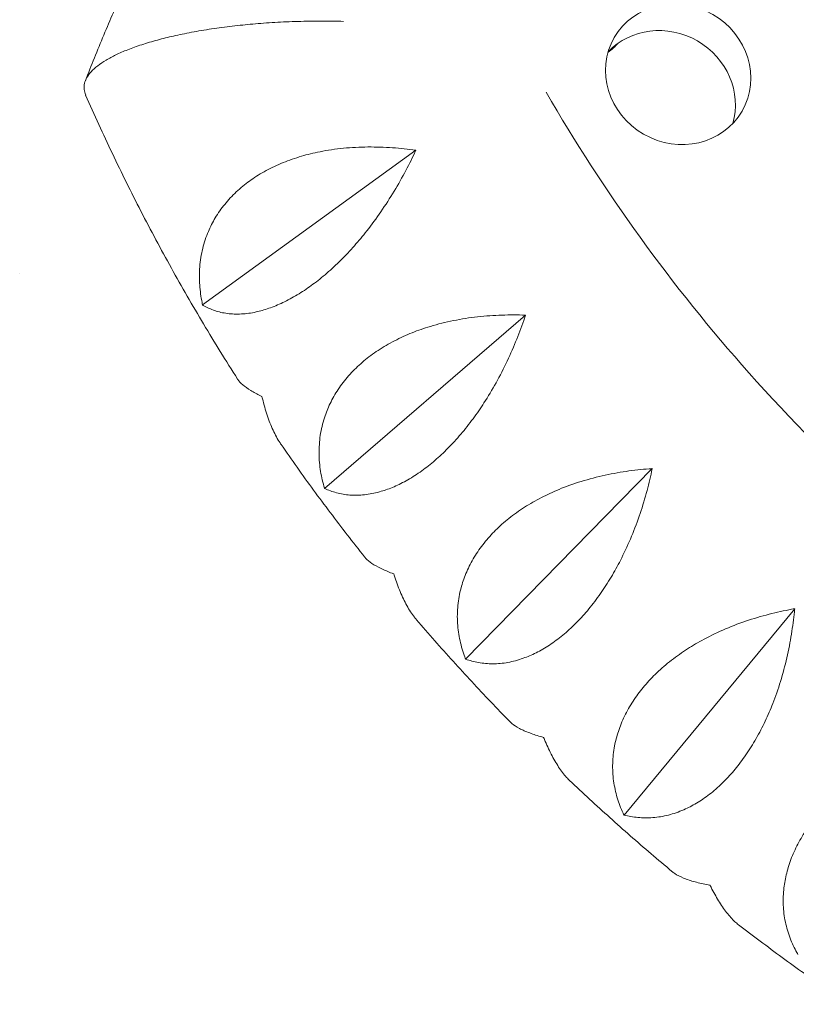
# Model space of a CAD drawing. Units: millimetres. Extents: x -2366 to 4403, y -3893 to 3883.
# Drawn here: x -2366 to -2235, y -3808 to -3641 of the extents above; entities that cross this region are included whole.
import ezdxf

# ---------------------------------------------------------------- set-up
doc = ezdxf.new("R2010")
doc.units = ezdxf.units.MM
doc.header["$LTSCALE"] = 20
doc.layers.add('2d', color=230, linetype='Continuous')

msp = doc.modelspace()

# ---------------------------------------------------------------- linework, layer by layer
at = {"layer": '2d', "linetype": 'Continuous', "lineweight": 0}
for p, q in [((-2335.41, -3689.73), (-2299.23, -3663.5)), ((-2366.42, -3684.44), (-2366.42, -3684.43)), ((-2314.72, -3720.83), (-2280.63, -3691.46)), ((-2290.8, -3749.76), (-2259.14, -3717.46)), ((-2263.93, -3776.2), (-2234.99, -3741.22))]:
    msp.add_line(p, q, dxfattribs=at)
at = {"layer": '2d', "linetype": 'Continuous', "lineweight": 0, "extrusion": (0, 0, -1)}
msp.add_ellipse((-2254.75, -3650.62), major_axis=(10.83, -6.24), ratio=0.938035, start_param=-3.141592653589781, end_param=3.141592653589805, dxfattribs=at)
at = {"layer": '2d', "linetype": 'Continuous', "lineweight": 0}
for centre, major_axis, ratio, start_param, end_param in [((-2257.35, -3655.13), (10.83, -6.24), 0.938035, 0.223517, 2.918076), ((-2274.09, -3636.85), (5.83, -11.06), 0.999984, 0.153351, 0.340895)]:
    msp.add_ellipse(centre, major_axis=major_axis, ratio=ratio, start_param=start_param, end_param=end_param, dxfattribs=at)
for points, knots in [([(-2355.29, -3651.72), (-2354.28, -3649.13), (-2353.24, -3646.55), (-2351.09, -3641.41), (-2349.98, -3638.86), (-2347.69, -3633.78), (-2346.51, -3631.26), (-2344.09, -3626.25), (-2342.84, -3623.76), (-2340.29, -3618.82), (-2338.98, -3616.37), (-2337.64, -3613.93)], [3.4939039, 3.4939039, 3.4939039, 3.4939039, 3.5189718, 3.5189718, 3.5440506, 3.5440506, 3.5691294, 3.5691294, 3.5942083, 3.5942083, 3.6192871, 3.6192871, 3.6192871, 3.6192871]), ([(-2311.52, -3641.65), (-2311.52, -3641.65), (-2311.52, -3641.65), (-2312.72, -3641.62), (-2313.98, -3641.6), (-2316.56, -3641.61), (-2317.89, -3641.63), (-2320.54, -3641.7), (-2321.86, -3641.76), (-2324.44, -3641.91), (-2325.7, -3642.01), (-2328.01, -3642.21), (-2329.18, -3642.33), (-2331.54, -3642.61), (-2332.72, -3642.76), (-2335.04, -3643.11), (-2336.18, -3643.3), (-2338.35, -3643.71), (-2339.38, -3643.92), (-2341.25, -3644.34), (-2342.17, -3644.57), (-2343.98, -3645.06), (-2344.87, -3645.33), (-2346.56, -3645.88), (-2347.36, -3646.16), (-2348.83, -3646.75), (-2349.5, -3647.04), (-2350.68, -3647.61), (-2351.24, -3647.91), (-2352.29, -3648.53), (-2352.77, -3648.86), (-2353.62, -3649.52), (-2353.99, -3649.86), (-2354.6, -3650.52), (-2354.84, -3650.85), (-2355.02, -3651.17)], [163.57954, 163.57954, 163.57954, 163.57954, 163.579543, 163.579543, 167.222451, 167.222451, 170.865359, 170.865359, 174.508267, 174.508267, 178.151175, 178.151175, 181.605349, 181.605349, 185.059523, 185.059523, 188.513697, 188.513697, 191.96787, 191.96787, 195.248469, 195.248469, 198.529068, 198.529068, 201.809667, 201.809667, 205.090265, 205.090265, 208.247653, 208.247653, 211.40504, 211.40504, 214.562427, 214.562427, 217.719814, 217.719814, 217.719814, 217.719814]), ([(-2355.02, -3651.17), (-2354.84, -3650.85), (-2354.6, -3650.52), (-2353.99, -3649.86), (-2353.62, -3649.52), (-2352.77, -3648.86), (-2352.29, -3648.53), (-2351.24, -3647.91), (-2350.68, -3647.61), (-2349.5, -3647.04), (-2348.83, -3646.75), (-2347.36, -3646.16), (-2346.56, -3645.88), (-2344.87, -3645.33), (-2343.98, -3645.06), (-2342.17, -3644.57), (-2341.25, -3644.34), (-2339.38, -3643.92), (-2338.35, -3643.71), (-2336.18, -3643.3), (-2335.04, -3643.11), (-2332.72, -3642.76), (-2331.54, -3642.61), (-2329.18, -3642.33), (-2328.01, -3642.21), (-2325.7, -3642.01), (-2324.44, -3641.91), (-2321.86, -3641.76), (-2320.54, -3641.7), (-2317.89, -3641.63), (-2316.56, -3641.61), (-2313.98, -3641.6), (-2312.72, -3641.62), (-2311.52, -3641.65), (-2311.52, -3641.65), (-2311.52, -3641.65)], [0, 0, 0, 0, 3.157387, 3.157387, 6.314774, 6.314774, 9.472162, 9.472162, 12.629549, 12.629549, 15.910148, 15.910148, 19.190746, 19.190746, 22.471345, 22.471345, 25.751944, 25.751944, 29.206118, 29.206118, 32.660292, 32.660292, 36.114466, 36.114466, 39.56864, 39.56864, 43.211548, 43.211548, 46.854456, 46.854456, 50.497363, 50.497363, 54.140271, 54.140271, 54.140274, 54.140274, 54.140274, 54.140274]), ([(-2355.23, -3654.14), (-2355.37, -3653.83), (-2355.46, -3653.51), (-2355.53, -3652.84), (-2355.51, -3652.49), (-2355.34, -3651.82), (-2355.2, -3651.49), (-2355.02, -3651.17)], [208.41709, 208.41709, 208.41709, 208.41709, 211.40504, 211.40504, 214.562427, 214.562427, 217.719814, 217.719814, 217.719814, 217.719814]), ([(-2355.02, -3651.17), (-2355.2, -3651.49), (-2355.34, -3651.82), (-2355.49, -3652.42), (-2355.52, -3652.69), (-2355.51, -3652.96)], [0, 0, 0, 0, 3.157387, 3.157387, 5.630122, 5.630122, 5.630122, 5.630122]), ([(-2021.06, -3801.24), (-2040.53, -3801.27), (-2060.16, -3799.29), (-2100.24, -3791.09), (-2120.63, -3784.57), (-2159.66, -3767.32), (-2178.29, -3756.58), (-2212.79, -3731.46), (-2228.65, -3717.08), (-2255.84, -3686.52), (-2267.39, -3670.53), (-2277.13, -3653.67)], [1.513982, 1.513982, 1.513982, 1.513982, 1.725768, 1.725768, 1.952849, 1.952849, 2.179929, 2.179929, 2.407009, 2.407009, 2.618795, 2.618795, 2.618795, 2.618795]), ([(-2329.48, -3702.28), (-2331.45, -3699.2), (-2333.37, -3696.09), (-2337.11, -3689.82), (-2338.93, -3686.66), (-2342.47, -3680.28), (-2344.19, -3677.07), (-2347.52, -3670.6), (-2349.14, -3667.34), (-2352.27, -3660.77), (-2353.78, -3657.47), (-2355.24, -3654.14)], [2.5725295, 2.5725295, 2.5725295, 2.5725295, 2.6043716, 2.6043716, 2.6362137, 2.6362137, 2.6680558, 2.6680558, 2.6998979, 2.6998979, 2.73174, 2.73174, 2.73174, 2.73174]), ([(-2335.41, -3689.73), (-2335.44, -3689.59), (-2335.47, -3689.46), (-2335.49, -3689.32), (-2335.68, -3688.37), (-2335.82, -3687.38), (-2335.97, -3685.33), (-2335.97, -3684.29), (-2335.8, -3682.2), (-2335.63, -3681.16), (-2335.14, -3679.15), (-2334.81, -3678.17), (-2334.1, -3676.5), (-2333.71, -3675.72), (-2332.79, -3674.17), (-2332.25, -3673.41), (-2331.06, -3671.93), (-2330.4, -3671.22), (-2328.98, -3669.9), (-2328.23, -3669.28), (-2326.71, -3668.18), (-2325.87, -3667.64), (-2324.07, -3666.64), (-2323.11, -3666.17), (-2321.12, -3665.33), (-2320.08, -3664.96), (-2318, -3664.32), (-2316.96, -3664.06), (-2314.7, -3663.58), (-2313.39, -3663.37), (-2310.68, -3663.07), (-2309.28, -3662.98), (-2306.49, -3662.93), (-2305.09, -3662.96), (-2302.36, -3663.13), (-2301.03, -3663.26), (-2299.59, -3663.45), (-2299.41, -3663.48), (-2299.23, -3663.5)], [-0.548048, -0.548048, -0.548048, -0.548048, 0, 0, 0, 3.870126, 3.870126, 7.740252, 7.740252, 11.610377, 11.610377, 15.480503, 15.480503, 18.662459, 18.662459, 21.844416, 21.844416, 25.026372, 25.026372, 28.208328, 28.208328, 31.358644, 31.358644, 34.508961, 34.508961, 37.659277, 37.659277, 40.809594, 40.809594, 44.664523, 44.664523, 48.519452, 48.519452, 52.374382, 52.374382, 56.229311, 56.229311, 56.777197, 56.777197, 56.777197, 56.777197]), ([(-2299.23, -3663.5), (-2299.3, -3663.66), (-2299.37, -3663.82), (-2299.96, -3665.06), (-2300.54, -3666.2), (-2301.79, -3668.53), (-2302.47, -3669.71), (-2303.91, -3672.06), (-2304.67, -3673.22), (-2306.23, -3675.45), (-2307.04, -3676.52), (-2308.49, -3678.35), (-2309.2, -3679.18), (-2310.68, -3680.83), (-2311.45, -3681.64), (-2313.03, -3683.19), (-2313.84, -3683.92), (-2315.43, -3685.27), (-2316.22, -3685.89), (-2317.74, -3686.99), (-2318.54, -3687.53), (-2320.16, -3688.5), (-2320.98, -3688.94), (-2322.6, -3689.71), (-2323.39, -3690.04), (-2324.92, -3690.56), (-2325.65, -3690.77), (-2327.16, -3691.1), (-2328, -3691.21), (-2329.63, -3691.3), (-2330.43, -3691.27), (-2331.94, -3691.08), (-2332.66, -3690.91), (-2334, -3690.46), (-2334.62, -3690.18), (-2335.17, -3689.86), (-2335.25, -3689.82), (-2335.33, -3689.77), (-2335.41, -3689.73)], [-56.777197, -56.777197, -56.777197, -56.777197, -56.229311, -56.229311, -52.374382, -52.374382, -48.519452, -48.519452, -44.664523, -44.664523, -40.809594, -40.809594, -37.659277, -37.659277, -34.508961, -34.508961, -31.358644, -31.358644, -28.208328, -28.208328, -25.026372, -25.026372, -21.844416, -21.844416, -18.662459, -18.662459, -15.480503, -15.480503, -11.610377, -11.610377, -7.740252, -7.740252, -3.870126, -3.870126, 0, 0, 0, 0.548048, 0.548048, 0.548048, 0.548048]), ([(-2314.72, -3720.83), (-2314.76, -3720.7), (-2314.8, -3720.57), (-2314.83, -3720.44), (-2315.09, -3719.53), (-2315.3, -3718.57), (-2315.59, -3716.58), (-2315.66, -3715.56), (-2315.64, -3713.5), (-2315.55, -3712.46), (-2315.21, -3710.44), (-2314.95, -3709.45), (-2314.36, -3707.74), (-2314.03, -3706.94), (-2313.22, -3705.33), (-2312.74, -3704.52), (-2311.66, -3702.96), (-2311.05, -3702.19), (-2309.74, -3700.75), (-2309.04, -3700.08), (-2307.6, -3698.84), (-2306.81, -3698.23), (-2305.1, -3697.06), (-2304.17, -3696.5), (-2302.25, -3695.48), (-2301.25, -3695.01), (-2299.23, -3694.17), (-2298.21, -3693.81), (-2296, -3693.11), (-2294.71, -3692.77), (-2292.04, -3692.2), (-2290.66, -3691.97), (-2287.89, -3691.63), (-2286.5, -3691.52), (-2283.77, -3691.41), (-2282.44, -3691.4), (-2280.99, -3691.44), (-2280.81, -3691.45), (-2280.63, -3691.46)], [-0.548048, -0.548048, -0.548048, -0.548048, 0, 0, 0, 3.870126, 3.870126, 7.740252, 7.740252, 11.610377, 11.610377, 15.480503, 15.480503, 18.662459, 18.662459, 21.844416, 21.844416, 25.026372, 25.026372, 28.208328, 28.208328, 31.358644, 31.358644, 34.508961, 34.508961, 37.659277, 37.659277, 40.809594, 40.809594, 44.664523, 44.664523, 48.519452, 48.519452, 52.374382, 52.374382, 56.229311, 56.229311, 56.777197, 56.777197, 56.777197, 56.777197]), ([(-2280.63, -3691.46), (-2280.69, -3691.62), (-2280.74, -3691.78), (-2281.19, -3693.09), (-2281.63, -3694.29), (-2282.62, -3696.75), (-2283.16, -3698), (-2284.34, -3700.48), (-2284.97, -3701.72), (-2286.29, -3704.1), (-2286.98, -3705.25), (-2288.25, -3707.21), (-2288.87, -3708.11), (-2290.19, -3709.9), (-2290.88, -3710.78), (-2292.31, -3712.46), (-2293.05, -3713.27), (-2294.53, -3714.76), (-2295.26, -3715.45), (-2296.7, -3716.69), (-2297.46, -3717.29), (-2299.01, -3718.4), (-2299.8, -3718.91), (-2301.38, -3719.82), (-2302.16, -3720.21), (-2303.68, -3720.86), (-2304.41, -3721.12), (-2305.94, -3721.57), (-2306.8, -3721.76), (-2308.48, -3721.98), (-2309.32, -3722.01), (-2310.93, -3721.93), (-2311.7, -3721.81), (-2313.15, -3721.46), (-2313.83, -3721.22), (-2314.45, -3720.95), (-2314.54, -3720.91), (-2314.63, -3720.87), (-2314.72, -3720.83)], [-56.777197, -56.777197, -56.777197, -56.777197, -56.229311, -56.229311, -52.374382, -52.374382, -48.519452, -48.519452, -44.664523, -44.664523, -40.809594, -40.809594, -37.659277, -37.659277, -34.508961, -34.508961, -31.358644, -31.358644, -28.208328, -28.208328, -25.026372, -25.026372, -21.844416, -21.844416, -18.662459, -18.662459, -15.480503, -15.480503, -11.610377, -11.610377, -7.740252, -7.740252, -3.870126, -3.870126, 0, 0, 0, 0.548048, 0.548048, 0.548048, 0.548048]), ([(-2329.48, -3702.28), (-2329.47, -3702.3), (-2329.45, -3702.32), (-2329.24, -3702.64), (-2328.94, -3702.95), (-2328.2, -3703.58), (-2327.75, -3703.9), (-2326.74, -3704.52), (-2326.17, -3704.83), (-2325.58, -3705.13), (-2325.5, -3705.17), (-2325.41, -3705.21), (-2325.33, -3705.25)], [-11.901919, -11.901919, -11.901919, -11.901919, -11.610377, -11.610377, -7.740252, -7.740252, -3.870126, -3.870126, 0, 0, 0, 0.548048, 0.548048, 0.548048, 0.548048]), ([(-2325.33, -3705.25), (-2325.3, -3705.39), (-2325.26, -3705.52), (-2325.23, -3705.65), (-2325.01, -3706.58), (-2324.75, -3707.51), (-2324.15, -3709.31), (-2323.82, -3710.17), (-2323.09, -3711.75), (-2322.69, -3712.48), (-2322.21, -3713.2), (-2322.16, -3713.29), (-2322.1, -3713.37)], [-0.548048, -0.548048, -0.548048, -0.548048, 0, 0, 0, 3.870126, 3.870126, 7.740252, 7.740252, 11.610377, 11.610377, 12.120892, 12.120892, 12.120892, 12.120892]), ([(-2307.94, -3732.44), (-2308.92, -3731.2), (-2309.9, -3729.95), (-2311.84, -3727.44), (-2312.8, -3726.18), (-2314.71, -3723.65), (-2315.66, -3722.38), (-2317.53, -3719.82), (-2318.45, -3718.54), (-2320.29, -3715.96), (-2321.2, -3714.67), (-2322.1, -3713.37)], [2.46502382, 2.46502382, 2.46502382, 2.46502382, 2.47879244, 2.47879244, 2.49256106, 2.49256106, 2.50632968, 2.50632968, 2.52009829, 2.52009829, 2.53386691, 2.53386691, 2.53386691, 2.53386691]), ([(-2290.8, -3749.76), (-2290.85, -3749.64), (-2290.89, -3749.52), (-2290.94, -3749.4), (-2291.26, -3748.53), (-2291.53, -3747.61), (-2291.96, -3745.7), (-2292.1, -3744.7), (-2292.23, -3742.69), (-2292.21, -3741.66), (-2292.01, -3739.65), (-2291.83, -3738.65), (-2291.36, -3736.91), (-2291.09, -3736.1), (-2290.4, -3734.44), (-2289.99, -3733.6), (-2289.03, -3731.95), (-2288.48, -3731.14), (-2287.28, -3729.6), (-2286.64, -3728.86), (-2285.3, -3727.5), (-2284.56, -3726.82), (-2282.95, -3725.5), (-2282.07, -3724.85), (-2280.24, -3723.65), (-2279.29, -3723.09), (-2277.34, -3722.06), (-2276.36, -3721.59), (-2274.23, -3720.68), (-2272.97, -3720.21), (-2270.37, -3719.38), (-2269.02, -3719.01), (-2266.3, -3718.39), (-2264.93, -3718.14), (-2262.25, -3717.74), (-2260.93, -3717.6), (-2259.5, -3717.49), (-2259.32, -3717.48), (-2259.14, -3717.46)], [-0.548048, -0.548048, -0.548048, -0.548048, 0, 0, 0, 3.870126, 3.870126, 7.740252, 7.740252, 11.610377, 11.610377, 15.480503, 15.480503, 18.662459, 18.662459, 21.844416, 21.844416, 25.026372, 25.026372, 28.208328, 28.208328, 31.358644, 31.358644, 34.508961, 34.508961, 37.659277, 37.659277, 40.809594, 40.809594, 44.664523, 44.664523, 48.519452, 48.519452, 52.374382, 52.374382, 56.229311, 56.229311, 56.777197, 56.777197, 56.777197, 56.777197]), ([(-2259.14, -3717.46), (-2259.17, -3717.63), (-2259.21, -3717.8), (-2259.5, -3719.15), (-2259.81, -3720.4), (-2260.51, -3722.96), (-2260.92, -3724.26), (-2261.82, -3726.86), (-2262.32, -3728.16), (-2263.39, -3730.67), (-2263.96, -3731.88), (-2265.02, -3733.96), (-2265.55, -3734.92), (-2266.69, -3736.82), (-2267.3, -3737.76), (-2268.57, -3739.58), (-2269.23, -3740.45), (-2270.57, -3742.07), (-2271.25, -3742.82), (-2272.59, -3744.18), (-2273.3, -3744.85), (-2274.77, -3746.09), (-2275.53, -3746.67), (-2277.05, -3747.71), (-2277.82, -3748.16), (-2279.31, -3748.94), (-2280.04, -3749.26), (-2281.57, -3749.83), (-2282.44, -3750.09), (-2284.16, -3750.44), (-2285.03, -3750.54), (-2286.71, -3750.58), (-2287.53, -3750.52), (-2289.09, -3750.28), (-2289.83, -3750.09), (-2290.51, -3749.86), (-2290.61, -3749.83), (-2290.7, -3749.8), (-2290.8, -3749.76)], [-56.777197, -56.777197, -56.777197, -56.777197, -56.229311, -56.229311, -52.374382, -52.374382, -48.519452, -48.519452, -44.664523, -44.664523, -40.809594, -40.809594, -37.659277, -37.659277, -34.508961, -34.508961, -31.358644, -31.358644, -28.208328, -28.208328, -25.026372, -25.026372, -21.844416, -21.844416, -18.662459, -18.662459, -15.480503, -15.480503, -11.610377, -11.610377, -7.740252, -7.740252, -3.870126, -3.870126, 0, 0, 0, 0.548048, 0.548048, 0.548048, 0.548048]), ([(-2307.94, -3732.44), (-2307.88, -3732.51), (-2307.83, -3732.57), (-2307.49, -3732.94), (-2307.13, -3733.24), (-2306.24, -3733.83), (-2305.71, -3734.12), (-2304.56, -3734.69), (-2303.93, -3734.96), (-2303.27, -3735.21), (-2303.18, -3735.25), (-2303.09, -3735.28), (-2302.99, -3735.32)], [-12.469115, -12.469115, -12.469115, -12.469115, -11.610377, -11.610377, -7.740252, -7.740252, -3.870126, -3.870126, 0, 0, 0, 0.548048, 0.548048, 0.548048, 0.548048]), ([(-2302.99, -3735.32), (-2302.95, -3735.45), (-2302.91, -3735.57), (-2302.87, -3735.7), (-2302.58, -3736.58), (-2302.26, -3737.47), (-2301.55, -3739.16), (-2301.17, -3739.96), (-2300.36, -3741.43), (-2299.92, -3742.09), (-2299.36, -3742.82), (-2299.24, -3742.96), (-2299.12, -3743.1)], [-0.548048, -0.548048, -0.548048, -0.548048, 0, 0, 0, 3.870126, 3.870126, 7.740252, 7.740252, 11.610377, 11.610377, 12.646729, 12.646729, 12.646729, 12.646729]), ([(-2263.93, -3776.2), (-2263.99, -3776.08), (-2264.04, -3775.97), (-2264.1, -3775.86), (-2264.47, -3775.05), (-2264.81, -3774.17), (-2265.35, -3772.34), (-2265.57, -3771.39), (-2265.83, -3769.43), (-2265.88, -3768.42), (-2265.83, -3766.43), (-2265.72, -3765.44), (-2265.38, -3763.69), (-2265.17, -3762.86), (-2264.61, -3761.16), (-2264.26, -3760.3), (-2263.42, -3758.58), (-2262.94, -3757.73), (-2261.87, -3756.09), (-2261.28, -3755.3), (-2260.06, -3753.83), (-2259.38, -3753.08), (-2257.88, -3751.62), (-2257.07, -3750.9), (-2255.35, -3749.52), (-2254.44, -3748.87), (-2252.6, -3747.66), (-2251.67, -3747.1), (-2249.63, -3745.98), (-2248.43, -3745.39), (-2245.92, -3744.29), (-2244.62, -3743.79), (-2241.99, -3742.89), (-2240.65, -3742.5), (-2238.03, -3741.83), (-2236.75, -3741.55), (-2235.34, -3741.28), (-2235.17, -3741.25), (-2234.99, -3741.22)], [-0.548048, -0.548048, -0.548048, -0.548048, 0, 0, 0, 3.870126, 3.870126, 7.740252, 7.740252, 11.610377, 11.610377, 15.480503, 15.480503, 18.662459, 18.662459, 21.844416, 21.844416, 25.026372, 25.026372, 28.208328, 28.208328, 31.358644, 31.358644, 34.508961, 34.508961, 37.659277, 37.659277, 40.809594, 40.809594, 44.664523, 44.664523, 48.519452, 48.519452, 52.374382, 52.374382, 56.229311, 56.229311, 56.777197, 56.777197, 56.777197, 56.777197]), ([(-2234.99, -3741.22), (-2235.01, -3741.4), (-2235.02, -3741.57), (-2235.16, -3742.95), (-2235.33, -3744.23), (-2235.75, -3746.86), (-2236.01, -3748.2), (-2236.63, -3750.89), (-2236.99, -3752.23), (-2237.79, -3754.84), (-2238.23, -3756.1), (-2239.08, -3758.27), (-2239.52, -3759.28), (-2240.46, -3761.28), (-2240.98, -3762.28), (-2242.08, -3764.21), (-2242.66, -3765.13), (-2243.86, -3766.87), (-2244.47, -3767.68), (-2245.69, -3769.15), (-2246.35, -3769.88), (-2247.72, -3771.25), (-2248.44, -3771.89), (-2249.9, -3773.05), (-2250.64, -3773.57), (-2252.09, -3774.47), (-2252.81, -3774.85), (-2254.33, -3775.55), (-2255.2, -3775.87), (-2256.95, -3776.36), (-2257.84, -3776.52), (-2259.58, -3776.7), (-2260.44, -3776.7), (-2262.09, -3776.58), (-2262.88, -3776.45), (-2263.62, -3776.28), (-2263.72, -3776.25), (-2263.83, -3776.23), (-2263.93, -3776.2)], [-56.777197, -56.777197, -56.777197, -56.777197, -56.229311, -56.229311, -52.374382, -52.374382, -48.519452, -48.519452, -44.664523, -44.664523, -40.809594, -40.809594, -37.659277, -37.659277, -34.508961, -34.508961, -31.358644, -31.358644, -28.208328, -28.208328, -25.026372, -25.026372, -21.844416, -21.844416, -18.662459, -18.662459, -15.480503, -15.480503, -11.610377, -11.610377, -7.740252, -7.740252, -3.870126, -3.870126, 0, 0, 0, 0.548048, 0.548048, 0.548048, 0.548048]), ([(-2283.29, -3760.37), (-2284.38, -3759.26), (-2285.47, -3758.13), (-2287.62, -3755.87), (-2288.69, -3754.73), (-2290.82, -3752.44), (-2291.88, -3751.29), (-2293.97, -3748.97), (-2295.01, -3747.81), (-2297.08, -3745.47), (-2298.1, -3744.29), (-2299.12, -3743.1)], [2.35733999, 2.35733999, 2.35733999, 2.35733999, 2.37087406, 2.37087406, 2.38440814, 2.38440814, 2.39794221, 2.39794221, 2.41147629, 2.41147629, 2.42501037, 2.42501037, 2.42501037, 2.42501037]), ([(-2283.29, -3760.37), (-2283.19, -3760.47), (-2283.09, -3760.57), (-2282.62, -3760.96), (-2282.18, -3761.24), (-2281.15, -3761.79), (-2280.56, -3762.05), (-2279.27, -3762.53), (-2278.58, -3762.75), (-2277.87, -3762.96), (-2277.77, -3762.99), (-2277.67, -3763.02), (-2277.56, -3763.04)], [-12.905195, -12.905195, -12.905195, -12.905195, -11.610377, -11.610377, -7.740252, -7.740252, -3.870126, -3.870126, 0, 0, 0, 0.548048, 0.548048, 0.548048, 0.548048]), ([(-2277.56, -3763.04), (-2277.51, -3763.17), (-2277.46, -3763.29), (-2277.41, -3763.4), (-2277.07, -3764.24), (-2276.69, -3765.07), (-2275.89, -3766.64), (-2275.46, -3767.39), (-2274.58, -3768.73), (-2274.12, -3769.32), (-2273.49, -3770.01), (-2273.32, -3770.18), (-2273.15, -3770.35)], [-0.548048, -0.548048, -0.548048, -0.548048, 0, 0, 0, 3.870126, 3.870126, 7.740252, 7.740252, 11.610377, 11.610377, 13.035979, 13.035979, 13.035979, 13.035979]), ([(-2234.43, -3799.83), (-2234.49, -3799.72), (-2234.56, -3799.61), (-2234.62, -3799.51), (-2235.04, -3798.75), (-2235.43, -3797.94), (-2236.09, -3796.21), (-2236.36, -3795.29), (-2236.76, -3793.4), (-2236.88, -3792.43), (-2236.96, -3790.47), (-2236.92, -3789.49), (-2236.71, -3787.74), (-2236.56, -3786.9), (-2236.13, -3785.18), (-2235.85, -3784.3), (-2235.15, -3782.53), (-2234.73, -3781.65), (-2233.8, -3779.93), (-2233.28, -3779.09), (-2232.18, -3777.52), (-2231.57, -3776.71), (-2230.2, -3775.11), (-2229.45, -3774.32), (-2227.86, -3772.79), (-2227.02, -3772.05), (-2225.3, -3770.67), (-2224.42, -3770.02), (-2222.5, -3768.7), (-2221.36, -3767.99), (-2218.98, -3766.65), (-2217.74, -3766.01), (-2215.22, -3764.85), (-2213.94, -3764.32), (-2211.42, -3763.38), (-2210.17, -3762.96), (-2208.82, -3762.55), (-2208.65, -3762.5), (-2208.48, -3762.45)], [-0.548048, -0.548048, -0.548048, -0.548048, 0, 0, 0, 3.870126, 3.870126, 7.740252, 7.740252, 11.610377, 11.610377, 15.480503, 15.480503, 18.662459, 18.662459, 21.844416, 21.844416, 25.026372, 25.026372, 28.208328, 28.208328, 31.358644, 31.358644, 34.508961, 34.508961, 37.659277, 37.659277, 40.809594, 40.809594, 44.664523, 44.664523, 48.519452, 48.519452, 52.374382, 52.374382, 56.229311, 56.229311, 56.777197, 56.777197, 56.777197, 56.777197]), ([(-2255.81, -3785.75), (-2256.99, -3784.76), (-2258.18, -3783.76), (-2260.53, -3781.75), (-2261.7, -3780.74), (-2264.03, -3778.7), (-2265.18, -3777.67), (-2267.48, -3775.6), (-2268.63, -3774.56), (-2270.9, -3772.46), (-2272.03, -3771.41), (-2273.15, -3770.35)], [2.24948614, 2.24948614, 2.24948614, 2.24948614, 2.26285575, 2.26285575, 2.27622535, 2.27622535, 2.28959496, 2.28959496, 2.30296456, 2.30296456, 2.31633417, 2.31633417, 2.31633417, 2.31633417]), ([(-2255.81, -3785.75), (-2255.66, -3785.87), (-2255.51, -3785.99), (-2254.92, -3786.38), (-2254.41, -3786.64), (-2253.24, -3787.12), (-2252.59, -3787.34), (-2251.18, -3787.73), (-2250.43, -3787.9), (-2249.66, -3788.05), (-2249.56, -3788.07), (-2249.45, -3788.09), (-2249.34, -3788.11)], [-13.207046, -13.207046, -13.207046, -13.207046, -11.610377, -11.610377, -7.740252, -7.740252, -3.870126, -3.870126, 0, 0, 0, 0.548048, 0.548048, 0.548048, 0.548048]), ([(-2249.34, -3788.11), (-2249.28, -3788.23), (-2249.22, -3788.34), (-2249.17, -3788.45), (-2248.77, -3789.23), (-2248.34, -3790), (-2247.45, -3791.45), (-2246.99, -3792.12), (-2246.06, -3793.33), (-2245.58, -3793.85), (-2244.91, -3794.47), (-2244.71, -3794.65), (-2244.51, -3794.8)], [-0.548048, -0.548048, -0.548048, -0.548048, 0, 0, 0, 3.870126, 3.870126, 7.740252, 7.740252, 11.610377, 11.610377, 13.287084, 13.287084, 13.287084, 13.287084]), ([(-2225.79, -3808.29), (-2227.07, -3807.42), (-2228.34, -3806.56), (-2230.87, -3804.81), (-2232.13, -3803.92), (-2234.64, -3802.14), (-2235.88, -3801.24), (-2238.37, -3799.43), (-2239.6, -3798.51), (-2242.06, -3796.67), (-2243.29, -3795.74), (-2244.51, -3794.8)], [2.1414681, 2.1414681, 2.1414681, 2.1414681, 2.15474029, 2.15474029, 2.16801248, 2.16801248, 2.18128466, 2.18128466, 2.19455685, 2.19455685, 2.20782904, 2.20782904, 2.20782904, 2.20782904])]:
    msp.add_open_spline(points, degree=3, knots=knots, dxfattribs=at)

doc.saveas('drawing.dxf')
